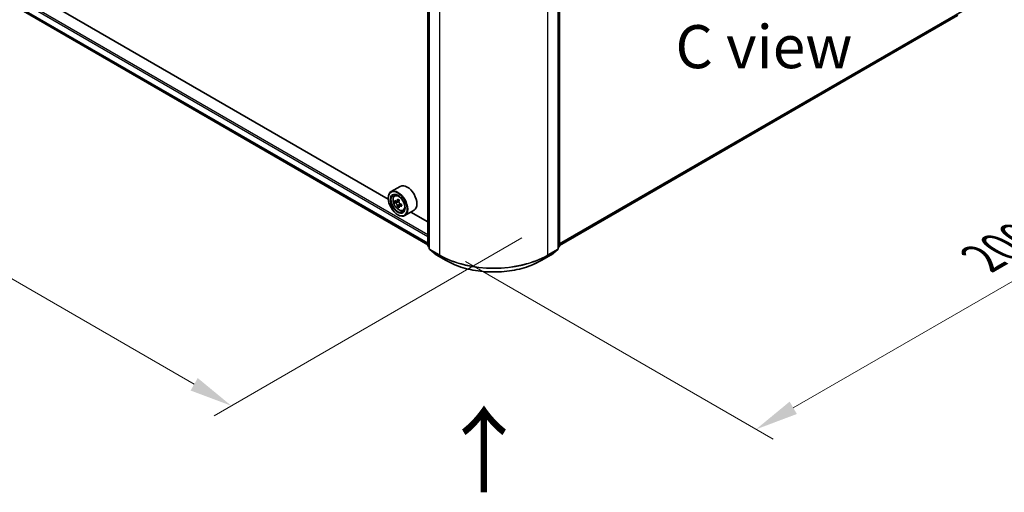
# Model space of a CAD drawing. Units: millimetres. Extents: x 0 to 8271, y 0 to 1405.
# Drawn here: x 135 to 278, y 323 to 392 of the extents above; entities that cross this region are included whole.
import ezdxf

# ---------------------------------------------------------------- set-up
doc = ezdxf.new("R2010")
doc.units = ezdxf.units.MM
doc.header["$LTSCALE"] = 2.5
doc.layers.get('Defpoints').update_dxf_attribs({"lineweight": 25})
for name, color, linetype, lineweight in [('Dimension (ISO)', 7, 'Continuous', 18), ('Symbol (ISO)', 7, 'Continuous', 18), ('Visible (ISO)', 7, 'Continuous', 35), ('Visible Narrow (ISO)', 7, 'Continuous', 25)]:
    doc.layers.add(name, color=color, linetype=linetype, lineweight=lineweight)
doc.styles.add('Note Text (TK)', font='MS PGothic.ttf')
doc.dimstyles.new('Default - Method 1b (TK)', dxfattribs={"dimscale": 2.5, "dimtxt": 2.5, "dimasz": 2.5, "dimexe": 1, "dimexo": 1.5, "dimgap": 1, "dimtad": 1, "dimrnd": 1e-08, "dimdsep": 46, "dimtxsty": 'Note Text (TK)', "dimcen": 0.09, "dimdle": 5, "dimclrd": 100, "dimclre": 100, "dimclrt": 7, "dimadec": 1, "dimazin": 1, "dimtfac": 1, "dimtmove": 0, "dimatfit": 3, "dimfxl": 1, "dimtolj": 1, "dimlwd": -1, "dimlwe": -1, "dimarcsym": 0})

# ---------------------------------------------------------------- blocks, each defined once
blk = doc.blocks.new('*D23')
at = {"layer": 'Defpoints', "color": 0, "transparency": 16777216}
for p in [(70.72, 444.16), (24.76, 417.62), (212.14, 362.51)]:
    blk.add_point(p, dxfattribs=at)
at = {"layer": 'Dimension (ISO)', "color": 100, "transparency": 16777216}
for p, q in [((66.97, 441.99), (22.26, 416.18)), ((160.77, 339.1), (30.17, 414.5)), ((208.39, 360.34), (163.68, 334.53))]:
    blk.add_line(p, q, dxfattribs=at)
for points in [[(30.69, 415.4), (29.65, 413.59), (24.76, 417.62)], [(161.29, 340), (160.25, 338.19), (166.18, 335.97)]]:
    blk.add_solid(points, dxfattribs=at)
at = {"layer": 'Dimension (ISO)', "color": 7, "transparency": 16777216, "insert": (93.02, 384.04), "char_height": 6.25, "attachment_point": 4, "rotation": 330, "style": 'Note Text (TK)'}
blk.add_mtext('\\A1;{\\Q30.000;\\W0.816;\\H0.816x;360}', dxfattribs=at)
blk = doc.blocks.new('*D24')
at = {"layer": 'Defpoints', "color": 0, "transparency": 16777216}
for p in [(275, 404.45), (196.43, 359.09), (242.39, 332.55)]:
    blk.add_point(p, dxfattribs=at)
at = {"layer": 'Dimension (ISO)', "color": 100, "transparency": 16777216}
for p, q in [((278.75, 402.28), (323.46, 376.47)), ((315.55, 374.79), (247.8, 335.68)), ((200.18, 356.92), (244.89, 331.11))]:
    blk.add_line(p, q, dxfattribs=at)
for points in [[(315.03, 375.69), (316.07, 373.89), (320.96, 377.91)], [(247.28, 336.58), (248.33, 334.78), (242.39, 332.55)]]:
    blk.add_solid(points, dxfattribs=at)
at = {"layer": 'Dimension (ISO)', "color": 7, "transparency": 16777216, "insert": (275.31, 357.39), "char_height": 6.25, "attachment_point": 4, "rotation": 30, "style": 'Note Text (TK)'}
blk.add_mtext('\\A1;{\\Q-30.000;\\W0.816;\\H0.816x;200}', dxfattribs=at)

msp = doc.modelspace()

# ---------------------------------------------------------------- linework, layer by layer
at = {"layer": 'Visible (ISO)'}
for p, q in [((74.0428, 429.0384), (194.7316, 359.3587)), ((188.9699, 365.9916), (79.8917, 428.9679)), ((194.7316, 359.2075), (194.7316, 396.1407)), ((194.928, 395.8826), (194.928, 358.7852)), ((213.6461, 358.7852), (213.6461, 395.8826)), ((213.8425, 396.1407), (213.8425, 359.2075)), ((213.8425, 359.2704), (271.6868, 392.6668)), ((190.7163, 367.8391), (189.3806, 367.068)), ((189.8732, 366.4783), (190.0585, 366.6411)), ((188.9664, 366.107), (188.9664, 366.1524)), ((190.1674, 365.6381), (189.9348, 365.5038)), ((190.5463, 365.8413), (190.2143, 365.6496)), ((190.2762, 365.6854), (190.4445, 365.5882)), ((190.5357, 365.0002), (190.3031, 364.8659)), ((190.9011, 365.2267), (190.5691, 365.035)), ((190.6311, 365.265), (190.6311, 365.0708)), ((190.3413, 363.7256), (190.3806, 363.7029)), ((191.1162, 364.3253), (191.3499, 364.4043)), ((192.7163, 364.375), (191.3806, 363.6039)), ((194.7316, 362.6651), (192.2431, 364.1018)), ((194.928, 358.9691), (194.7935, 359.0779)), ((213.7806, 359.0779), (213.6461, 358.9691)), ((194.9899, 358.6555), (195.9093, 357.9124)), ((195.9308, 357.8977), (197.3843, 357.0585)), ((211.1899, 357.0585), (212.6433, 357.8977)), ((212.6648, 357.9124), (213.5842, 358.6555))]:
    msp.add_line(p, q, dxfattribs=at)
for centre, start, end in [((194.8983, 359.2075), 180, 231.051724), ((213.6759, 359.2075), 308.948276, 0), ((195.0947, 358.7852), 180, 231.051724), ((196.0141, 358.042), 231.051724, 240), ((212.56, 358.042), 300, 308.948276), ((213.4795, 358.7852), 308.948276, 0)]:
    msp.add_arc(centre, 0.1667, start, end, dxfattribs=at)
for centre, major_axis, start_param, end_param in [((191.7163, 366.107), (1, -1.7321), 0, 3.14159265), ((190.3806, 365.3359), (1, -1.7321), 5.49778714, 10.21017612), ((190.3806, 365.3359), (0.7222, -1.2509), 2.37524496, 7.049533), ((192.7465, 367.2689), (-1.9901, -3.4469), 5.45415406, 5.54142023), ((193.2375, 367.1271), (-4.0365, 0), 0.61249873, 0.67680009), ((193.2375, 366.8436), (4.0365, 0), 3.75409138, 3.81839274), ((193.1148, 367.0562), (-2.0183, -3.4958), 5.32488771, 5.38918907), ((193.1148, 367.0562), (-2.0183, -3.4958), 5.60638522, 5.67068658), ((193.2375, 367.5524), (-3.9801, 0), 0.74176508, 0.82903125), ((193.2375, 366.4183), (3.9801, 0), 3.88335773, 3.9706239), ((190.4445, 365.3728), (0.1319, -0.2285), 1.79506236, 2.35619449), ((193.3603, 366.9145), (2.0183, 3.4958), 2.18329505, 2.24759641), ((193.3603, 366.9145), (2.0183, 3.4958), 2.46479257, 2.52909393), ((190.4445, 365.3728), (0.1319, -0.2285), 0.78539816, 1.3465303), ((193.2375, 367.1271), (-4.0365, 0), 0.89399624, 0.9582976), ((193.2375, 366.8436), (4.0365, 0), 4.03558889, 4.09989025), ((193.7286, 366.7018), (1.9901, 3.4469), 2.3125614, 2.39982758)]:
    msp.add_ellipse(centre, major_axis=major_axis, ratio=0.57735027, start_param=start_param, end_param=end_param, dxfattribs=at)
for major_axis in [(0.9722, -1.6839), (-0.75, 1.299)]:
    msp.add_ellipse((190.3413, 365.3132), major_axis=major_axis, ratio=0.57735027, dxfattribs=at)
for points, knots in [([(189.8732, 366.4783), (189.8136, 366.4259), (189.7661, 366.359), (189.6933, 366.1978), (189.6711, 366.1012), (189.6556, 365.8869), (189.6644, 365.768), (189.7129, 365.5242), (189.7525, 365.3992), (189.8578, 365.1561), (189.9232, 365.0379), (190.0735, 364.819), (190.1583, 364.7183), (190.3402, 364.5439), (190.4374, 364.4702), (190.6363, 364.3588), (190.7381, 364.321), (190.9332, 364.2905), (191.0271, 364.2958), (191.114, 364.3245), (191.1151, 364.3249), (191.1162, 364.3253)], [2.47113777, 2.47113777, 2.47113777, 2.47113777, 2.74963398, 2.74963398, 3.06145281, 3.06145281, 3.39508775, 3.39508775, 3.7294293, 3.7294293, 4.06151173, 4.06151173, 4.39336629, 4.39336629, 4.72719714, 4.72719714, 5.06192126, 5.06192126, 5.37861809, 5.37861809, 5.38284387, 5.38284387, 5.38284387, 5.38284387]), ([(190.0907, 365.6675), (190.1115, 365.6526), (190.1343, 365.6422), (190.1773, 365.636), (190.1976, 365.64), (190.2309, 365.6592), (190.246, 365.6756), (190.2679, 365.7194), (190.2748, 365.7468), (190.2773, 365.7752)], [-0.2880009693, -0.2880009693, -0.2880009693, -0.2880009693, -0.2700640264, -0.2700640264, -0.2521270835, -0.2521270835, -0.2341901406, -0.2341901406, -0.2162531977, -0.2162531977, -0.2162531977, -0.2162531977]), ([(190.2773, 365.0608), (190.2748, 365.0863), (190.2679, 365.1165), (190.246, 365.1789), (190.2309, 365.2111), (190.1976, 365.2686), (190.1773, 365.2978), (190.1343, 365.348), (190.1115, 365.3691), (190.0907, 365.384)], [0, 0, 0, 0, 0.0179369429, 0.0179369429, 0.0358738858, 0.0358738858, 0.0538108287, 0.0538108287, 0.0717477716, 0.0717477716, 0.0717477716, 0.0717477716]), ([(190.5228, 365.6335), (190.5203, 365.6051), (190.5227, 365.5723), (190.5388, 365.5065), (190.5525, 365.4735), (190.5857, 365.416), (190.6074, 365.3876), (190.6564, 365.3408), (190.6836, 365.3223), (190.7094, 365.3103)], [-0.2880009693, -0.2880009693, -0.2880009693, -0.2880009693, -0.2700640264, -0.2700640264, -0.2521270835, -0.2521270835, -0.2341901406, -0.2341901406, -0.2162531977, -0.2162531977, -0.2162531977, -0.2162531977]), ([(190.7094, 365.0268), (190.6836, 365.0388), (190.6564, 365.0466), (190.6074, 365.0495), (190.5857, 365.0446), (190.5525, 365.0254), (190.5388, 365.0098), (190.5227, 364.9694), (190.5203, 364.9445), (190.5228, 364.9191)], [0, 0, 0, 0, 0.0179369429, 0.0179369429, 0.0358738858, 0.0358738858, 0.0538108287, 0.0538108287, 0.0717477716, 0.0717477716, 0.0717477716, 0.0717477716]), ([(197.3843, 357.0585), (198.1115, 356.6386), (198.9506, 356.287), (200.7727, 355.7509), (201.7555, 355.5667), (203.7709, 355.3824), (204.8032, 355.3824), (206.8186, 355.5667), (207.8014, 355.7509), (209.6235, 356.287), (210.4626, 356.6386), (211.1899, 357.0585)], [1.57079633, 1.57079633, 1.57079633, 1.57079633, 1.88495559, 1.88495559, 2.19911486, 2.19911486, 2.51327412, 2.51327412, 2.82743339, 2.82743339, 3.14159265, 3.14159265, 3.14159265, 3.14159265])]:
    msp.add_open_spline(points, degree=3, knots=knots, dxfattribs=at)
at = {"layer": 'Visible Narrow (ISO)'}
for p, q in [((73.0795, 430.8144), (194.7316, 360.5785)), ((73.1973, 431.0185), (194.7316, 360.8507)), ((73.0795, 429.8493), (194.7316, 359.6134)), ((73.0977, 429.8017), (194.7316, 359.5764)), ((74.038, 429.0417), (194.7316, 359.3592)), ((194.7804, 359.1394), (194.7804, 396.0726)), ((194.9768, 358.7171), (194.9768, 395.8145)), ((196.4303, 394.9754), (196.4303, 357.878)), ((212.1438, 357.878), (212.1438, 394.9754)), ((213.5973, 395.8145), (213.5973, 358.7171)), ((213.7937, 396.0726), (213.7937, 359.1394)), ((213.8425, 359.5391), (272.6407, 393.4863)), ((213.8425, 359.4836), (272.6134, 393.4149)), ((213.8425, 359.2712), (271.694, 392.6718)), ((190.0907, 365.384), (190.4445, 365.5882)), ((190.2773, 365.7752), (190.4827, 365.8938)), ((190.6311, 365.265), (190.2773, 365.0608)), ((190.9148, 365.1454), (190.7094, 365.0268)), ((194.928, 359.0542), (194.7804, 359.1394)), ((194.928, 358.9709), (194.8077, 359.0681)), ((194.8077, 359.0681), (194.928, 358.9987)), ((213.7937, 359.1394), (213.6461, 359.0542)), ((213.7664, 359.0681), (213.6461, 358.9709)), ((213.6461, 358.9987), (213.7664, 359.0681)), ((196.4303, 357.878), (194.9768, 358.7171)), ((195.9236, 357.9026), (195.0041, 358.6458)), ((195.0041, 358.6458), (196.4576, 357.8066)), ((197.3771, 357.0634), (195.9236, 357.9026)), ((197.3771, 357.0634), (196.4576, 357.8066)), ((212.6506, 357.9026), (211.1971, 357.0634)), ((211.1971, 357.0634), (212.1165, 357.8066)), ((212.1165, 357.8066), (213.57, 358.6458)), ((213.5973, 358.7171), (212.1438, 357.878)), ((213.57, 358.6458), (212.6506, 357.9026))]:
    msp.add_line(p, q, dxfattribs=at)
msp.add_ellipse((190.5039, 365.4071), major_axis=(0.587, -1.0166), ratio=0.57735027, dxfattribs=at)
for centre, major_axis, ratio, start_param, end_param in [((190.5665, 365.4432), (-0.6257, 1.0837), 0.57735027, 5.85940152, 6.39812858), ((190.5665, 365.4432), (0.6257, -1.0837), 0.57735027, 6.16824203, 6.70696909), ((194.8983, 359.2075), (-0.1667, 0), 0.57735027, 0, 0.78539816), ((194.8983, 359.2075), (-0.0833, -0.1443), 0.57735027, 5.49778714, 6.19252542), ((194.8983, 359.2075), (-0.1048, -0.1296), 0.8131434, 0, 0.12734403), ((213.6759, 359.2075), (0.0833, -0.1443), 0.57735027, 0.09065989, 0.78539816), ((213.6759, 359.2075), (0.1048, -0.1296), 0.8131434, 6.15584128, 6.28318531), ((213.6759, 359.2075), (0.1667, 0), 0.57735027, 5.49778714, 6.28318531), ((195.0947, 358.7852), (-0.1667, 0), 0.57735027, 0, 0.78539816), ((195.0947, 358.7852), (-0.0833, -0.1443), 0.57735027, 5.49778714, 6.19252542), ((195.0947, 358.7852), (-0.1048, -0.1296), 0.8131434, 0, 0.12734403), ((196.0141, 358.042), (-0.1048, -0.1296), 0.8131434, 0, 0.12734403), ((196.0141, 358.042), (-0.0833, -0.1443), 0.57735027, 6.19252542, 6.28318531), ((196.5482, 357.946), (-0.0833, -0.1443), 0.57735027, 5.49778714, 6.19252542), ((204.2871, 362.414), (-11.1111, 0), 0.57735027, 0.78539816, 2.35619449), ((204.2871, 362.3269), (11.0725, 0), 0.57735027, 3.92699082, 5.49778714), ((212.026, 357.946), (0.0833, -0.1443), 0.57735027, 0.09065989, 0.78539816), ((212.56, 358.042), (0.0833, -0.1443), 0.57735027, 0, 0.09065989), ((212.56, 358.042), (0.1048, -0.1296), 0.8131434, 6.15584128, 6.28318531), ((213.4795, 358.7852), (0.0833, -0.1443), 0.57735027, 0.09065989, 0.78539816), ((213.4795, 358.7852), (0.1048, -0.1296), 0.8131434, 6.15584128, 6.28318531), ((213.4795, 358.7852), (0.1667, 0), 0.57735027, 5.49778714, 6.28318531), ((197.4676, 357.2028), (-0.0833, -0.1443), 0.57735027, 6.19252542, 6.28318531), ((204.2871, 361.0529), (-9.7722, 0), 0.57735027, 0.78539816, 2.35619449), ((211.1065, 357.2028), (0.0833, -0.1443), 0.57735027, 0, 0.09065989)]:
    msp.add_ellipse(centre, major_axis=major_axis, ratio=ratio, start_param=start_param, end_param=end_param, dxfattribs=at)

# ---------------------------------------------------------------- texts
at = {"layer": 'Symbol (ISO)', "color": 7, "insert": (243.5418, 388.1193), "char_height": 6.25, "attachment_point": 5, "line_spacing_factor": 1.5, "style": 'Note Text (TK)'}
msp.add_mtext('\\fＭＳ Ｐゴシック|b0|i0;C view', dxfattribs=at)
at = {"layer": 'Symbol (ISO)', "color": 7, "insert": (203.0575, 322.8673), "char_height": 10, "attachment_point": 4, "rotation": 90, "line_spacing_factor": 1.5, "style": 'Note Text (TK)'}
msp.add_mtext('\\fＭＳ Ｐゴシック|b0|i0;{\\H10.0000;→}', dxfattribs=at)

# ---------------------------------------------------------------- dimensions: what is measured, and where the dimension line sits
at = {"layer": 'Dimension (ISO)', "color": 100, "true_color": 0x00ff3f}
for base, p1, p2, angle, text, picture, middle in [((24.7605, 417.6211), (212.1438, 362.5076), (70.7225, 444.1573), 330, '{\\Q30.000;\\W0.816;\\H0.816x;<>}', '*D23', (95.4712, 376.7963)), ((242.3923, 332.5529), (274.9977, 404.45), (196.4303, 359.089), 30, '{\\Q-30.000;\\W0.816;\\H0.816x;<>}', '*D24', (281.676, 355.2334))]:
    dim = msp.add_linear_dim(base=base, p1=p1, p2=p2, angle=angle, text=text, dimstyle='Default - Method 1b (TK)', override={"dimgap": 1, "dimdec": 2, "dimlfac": 2.204541, "dimtol": 0, "dimlim": 0, "dimtp": 0, "dimtm": 0, "dimtdec": 2, "dimtofl": 0, "dimatfit": 1}, dxfattribs=at)
    dim.commit()
    dim.dimension.update_dxf_attribs({"geometry": picture, "text_midpoint": middle, "dimtype": 160})

doc.saveas('drawing.dxf')
